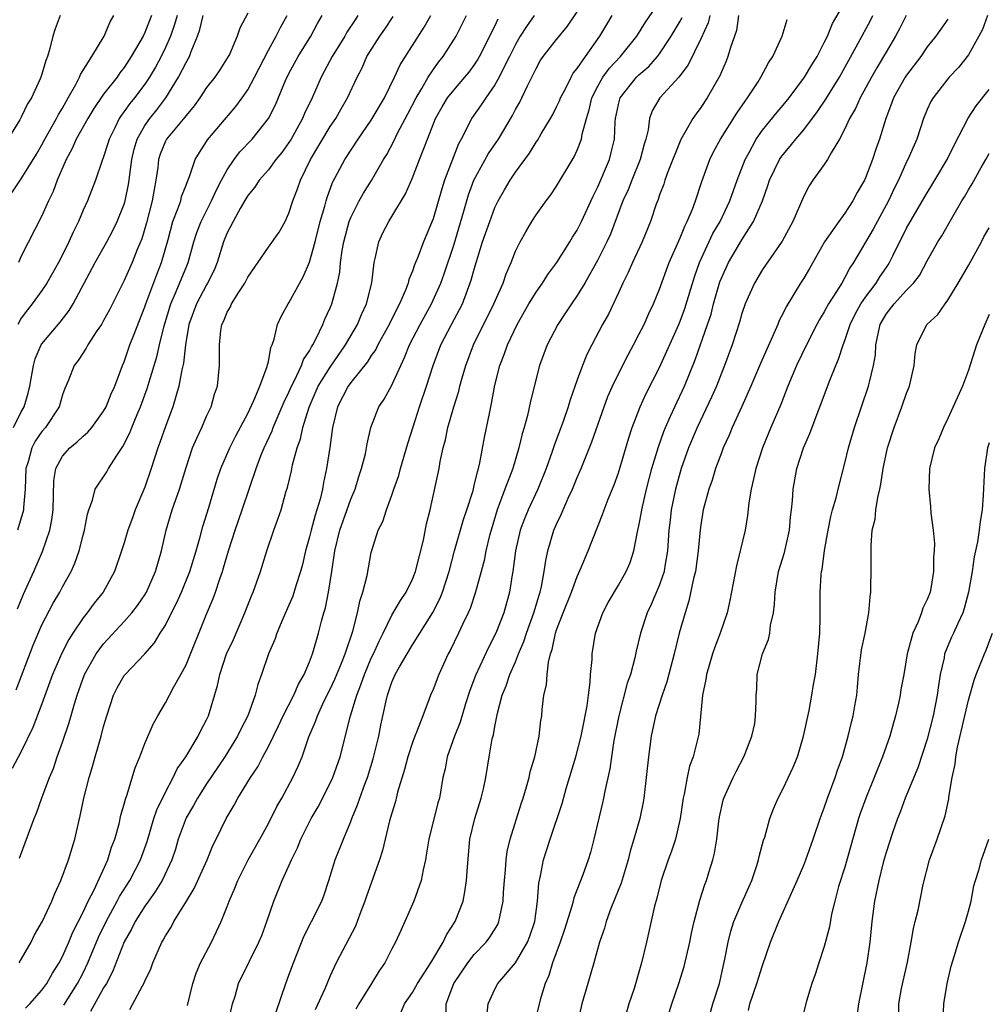
# Model space of a CAD drawing. Units: inches. Extents: x 2571000 to 2574000, y 1545000 to 1548000.
# Drawn here: x 2571295 to 2571389, y 1545099 to 1545195 of the extents above; entities that cross this region are included whole.
import ezdxf

# ---------------------------------------------------------------- set-up
doc = ezdxf.new("R2010")
doc.units = ezdxf.units.IN
doc.header["$MEASUREMENT"] = 0
doc.layers.add('LD25711545_2ft', color=254, linetype='Continuous')

msp = doc.modelspace()

# ---------------------------------------------------------------- linework, layer by layer
at = {"layer": 'LD25711545_2ft'}
for points, elevation in [([(2571315.059, 1545097), (2571315.527, 1545099), (2571315.763, 1545099.763), (2571316.105, 1545101), (2571317.167, 1545103.167), (2571318.087, 1545105), (2571318.351, 1545105.649), (2571318.843, 1545107), (2571319.527, 1545109), (2571320.345, 1545111), (2571321, 1545112.421), (2571321.244, 1545113), (2571321.83, 1545114.17), (2571322.152, 1545115), (2571323.173, 1545117), (2571323.841, 1545118.159), (2571325, 1545120.431), (2571325.26, 1545121), (2571325.978, 1545123), (2571326.987, 1545126.987), (2571327.579, 1545129), (2571327.992, 1545130.008), (2571328.323, 1545131), (2571329, 1545132.569), (2571329.21, 1545133), (2571329.749, 1545134.251), (2571330.139, 1545135), (2571331, 1545136.748), (2571331.824, 1545138.176), (2571332.387, 1545139), (2571333, 1545140.245), (2571333.301, 1545141), (2571334.056, 1545144.056), (2571334.368, 1545145.632), (2571334.725, 1545147), (2571335.577, 1545151), (2571335.695, 1545151.695), (2571335.98, 1545153), (2571336.2, 1545153.8), (2571336.437, 1545155), (2571337.011, 1545157), (2571337.494, 1545158.506), (2571337.604, 1545159), (2571337.821, 1545159.821), (2571338.165, 1545161), (2571338.932, 1545163), (2571340.911, 1545167), (2571341.792, 1545169), (2571342.092, 1545169.908), (2571342.58, 1545171), (2571343, 1545172.101), (2571343.452, 1545173), (2571343.999, 1545174.001), (2571344.595, 1545175), (2571345, 1545175.634), (2571345.969, 1545177), (2571346.427, 1545177.572), (2571347, 1545178.414), (2571348.714, 1545181.286), (2571349, 1545181.908), (2571349.41, 1545183), (2571349.479, 1545183.479), (2571349.886, 1545185), (2571350.151, 1545185.849), (2571350.407, 1545187), (2571351, 1545188.14), (2571351.489, 1545189), (2571352.125, 1545189.875), (2571353.19, 1545191), (2571354.779, 1545193), (2571355.642, 1545194.358), (2571357, 1545196.332)], 7674), ([(2571336.27, 1545097.73), (2571336.276, 1545099), (2571337, 1545100.98), (2571338.374, 1545103), (2571339, 1545103.803), (2571340.15, 1545105), (2571340.51, 1545105.49), (2571341.279, 1545106.721), (2571341.4, 1545107), (2571341.471, 1545107.471), (2571341.812, 1545109), (2571341.844, 1545109.844), (2571341.924, 1545111), (2571342.032, 1545112.032), (2571342.091, 1545113), (2571342.194, 1545113.806), (2571342.487, 1545115), (2571343.564, 1545118.436), (2571343.754, 1545119), (2571344.083, 1545120.083), (2571344.332, 1545121), (2571344.445, 1545121.555), (2571344.881, 1545123), (2571345.303, 1545125), (2571345.468, 1545126.532), (2571345.555, 1545127), (2571345.611, 1545127.611), (2571345.772, 1545129), (2571346.011, 1545129.989), (2571346.07, 1545131), (2571346.195, 1545132.195), (2571346.415, 1545133), (2571346.575, 1545133.425), (2571346.883, 1545135), (2571347, 1545135.344), (2571347.645, 1545137), (2571348.448, 1545139), (2571349, 1545140.531), (2571349.396, 1545141.397), (2571350.051, 1545143), (2571351.469, 1545146.531), (2571351.627, 1545147), (2571352.011, 1545148.011), (2571352.594, 1545149.406), (2571353, 1545150.587), (2571354.004, 1545153.996), (2571354.343, 1545155), (2571355.117, 1545157), (2571355.707, 1545158.293), (2571357, 1545160.818), (2571358.872, 1545165), (2571359, 1545165.306), (2571359.455, 1545166.545), (2571360.379, 1545169.621), (2571360.871, 1545171), (2571362.185, 1545173.815), (2571362.872, 1545175), (2571363.828, 1545177), (2571364.545, 1545179), (2571365.301, 1545181), (2571365.698, 1545181.698), (2571366.396, 1545183), (2571367, 1545183.851), (2571368.407, 1545185.593), (2571369, 1545186.28), (2571369.584, 1545187), (2571371.092, 1545189), (2571371.788, 1545190.212), (2571372.294, 1545191), (2571373, 1545192.361), (2571373.311, 1545193), (2571373.795, 1545194.205), (2571375, 1545196.271)], 7684), ([(2571305.538, 1545098.462), (2571306.764, 1545100.764), (2571306.906, 1545101), (2571307, 1545101.23), (2571307.576, 1545102.424), (2571307.775, 1545103), (2571308.665, 1545105), (2571308.794, 1545105.207), (2571309, 1545105.604), (2571309.545, 1545106.455), (2571309.822, 1545107), (2571311.035, 1545109), (2571311.794, 1545110.206), (2571313.043, 1545113), (2571313.611, 1545114.389), (2571313.926, 1545115), (2571314.909, 1545117), (2571315.684, 1545118.316), (2571316.041, 1545119), (2571317.271, 1545121), (2571317.965, 1545122.035), (2571318.46, 1545123), (2571319, 1545124.01), (2571319.99, 1545126.01), (2571320.448, 1545127), (2571321.478, 1545129), (2571321.932, 1545130.069), (2571322.478, 1545131), (2571323, 1545132.235), (2571323.297, 1545133), (2571323.663, 1545134.337), (2571323.885, 1545135), (2571324.168, 1545136.168), (2571324.398, 1545137), (2571324.542, 1545137.458), (2571324.843, 1545139), (2571325.166, 1545141), (2571325.465, 1545143), (2571325.952, 1545145), (2571327, 1545148.016), (2571327.416, 1545149), (2571327.78, 1545150.22), (2571328.06, 1545151), (2571328.433, 1545152.432), (2571328.547, 1545153), (2571328.602, 1545153.398), (2571328.959, 1545155), (2571329.731, 1545157), (2571330.256, 1545157.743), (2571331, 1545159.094), (2571331.852, 1545161), (2571332.23, 1545161.769), (2571332.717, 1545163), (2571333.751, 1545165), (2571334.848, 1545167), (2571335.739, 1545169), (2571336.078, 1545169.922), (2571337, 1545172.694), (2571337.988, 1545175.988), (2571338.436, 1545177.564), (2571338.949, 1545179), (2571340.398, 1545181.602), (2571341.339, 1545183), (2571342.705, 1545185.295), (2571343, 1545185.87), (2571343.412, 1545186.588), (2571343.62, 1545187), (2571344.163, 1545188.163), (2571344.73, 1545189.27), (2571345, 1545189.864), (2571345.414, 1545190.586), (2571345.693, 1545191), (2571347, 1545192.67), (2571348.052, 1545193.948), (2571349, 1545195.336)], 7670), ([(2571293.572, 1545177), (2571295, 1545179.139), (2571296.467, 1545181.533), (2571297, 1545182.432), (2571297.294, 1545183), (2571298.432, 1545185), (2571298.616, 1545185.384), (2571299, 1545186.008), (2571299.346, 1545186.654), (2571299.558, 1545187), (2571300.289, 1545188.289), (2571300.644, 1545189), (2571300.739, 1545189.261), (2571301.851, 1545191), (2571303.049, 1545193), (2571303.63, 1545194.371), (2571303.983, 1545195)], 7644), ([(2571298.761, 1545195), (2571298.295, 1545193.705), (2571298.077, 1545193), (2571297.776, 1545191.775), (2571297.529, 1545191), (2571297.371, 1545190.629), (2571297, 1545189.289), (2571296.905, 1545189), (2571296.833, 1545188.833), (2571295.986, 1545187), (2571295.596, 1545186.405), (2571295, 1545185.107), (2571294.858, 1545184.858), (2571293.695, 1545183)], 7642), ([(2571327.702, 1545195), (2571327.416, 1545194.584), (2571326.628, 1545193.372), (2571326.424, 1545193), (2571325.197, 1545191), (2571324.434, 1545189.566), (2571324.117, 1545189), (2571323.238, 1545187), (2571322.522, 1545185.479), (2571322.322, 1545185), (2571321.213, 1545183), (2571321, 1545182.649), (2571320.312, 1545181.689), (2571319.735, 1545181), (2571319, 1545180.008), (2571318.098, 1545179), (2571317.674, 1545178.326), (2571317, 1545177.514), (2571316.817, 1545177.183), (2571316.267, 1545176.267), (2571315.575, 1545175), (2571315, 1545173.887), (2571314.655, 1545173), (2571314.041, 1545171), (2571313.737, 1545170.263), (2571313.097, 1545169), (2571313, 1545168.846), (2571312.024, 1545167), (2571311.285, 1545165), (2571310.946, 1545163), (2571310.76, 1545161.24), (2571310.596, 1545160.596), (2571310.316, 1545159), (2571309.998, 1545157.998), (2571309.731, 1545157), (2571309, 1545155.093), (2571308.462, 1545153.538), (2571308.256, 1545153), (2571307.629, 1545151), (2571307, 1545149.185), (2571306.067, 1545147), (2571305.787, 1545146.213), (2571305.362, 1545145), (2571305, 1545143.775), (2571304.749, 1545143), (2571304.05, 1545141), (2571302.939, 1545139), (2571302.077, 1545137.923), (2571301.399, 1545137), (2571301, 1545136.5), (2571299.992, 1545135), (2571299.604, 1545134.396), (2571298.923, 1545133.077), (2571298.027, 1545131), (2571297, 1545128.161), (2571296.134, 1545125.866), (2571295, 1545123.52), (2571294.124, 1545121.876)], 7658), ([(2571294.25, 1545155), (2571295, 1545156.519), (2571295.263, 1545157), (2571295.669, 1545158.331), (2571295.822, 1545159), (2571296.182, 1545161), (2571296.354, 1545161.646), (2571296.925, 1545163), (2571297, 1545163.12), (2571298.778, 1545165.222), (2571299.641, 1545166.36), (2571300.026, 1545167), (2571302.184, 1545171), (2571303.308, 1545173), (2571303.898, 1545174.103), (2571304.328, 1545175), (2571305, 1545176.677), (2571305.097, 1545177), (2571305.419, 1545178.581), (2571305.487, 1545179), (2571305.54, 1545179.54), (2571305.742, 1545181), (2571305.973, 1545182.027), (2571306.249, 1545183), (2571307, 1545184.314), (2571307.481, 1545185), (2571308.17, 1545185.83), (2571309.044, 1545187), (2571310.273, 1545189), (2571311, 1545190.446), (2571311.213, 1545190.787), (2571311.324, 1545191), (2571311.498, 1545191.498), (2571312.128, 1545193), (2571312.358, 1545193.641), (2571312.673, 1545195)], 7650), ([(2571294.487, 1545129.513), (2571296.149, 1545133.851), (2571297, 1545135.829), (2571298.086, 1545137.914), (2571298.729, 1545139), (2571299, 1545139.515), (2571299.849, 1545141), (2571300.206, 1545141.794), (2571300.615, 1545143), (2571301, 1545144.534), (2571301.133, 1545145), (2571301.436, 1545146.564), (2571301.575, 1545147), (2571301.922, 1545147.922), (2571302.19, 1545149), (2571303.309, 1545150.692), (2571303.483, 1545151), (2571304.278, 1545152.278), (2571304.868, 1545153.132), (2571305.533, 1545154.467), (2571305.732, 1545155), (2571306.246, 1545156.245), (2571306.578, 1545157), (2571307.229, 1545158.771), (2571307.405, 1545159.406), (2571308.152, 1545161.847), (2571308.41, 1545163), (2571308.869, 1545164.869), (2571309.53, 1545167), (2571309.955, 1545167.955), (2571311, 1545170.538), (2571311.202, 1545171), (2571311.767, 1545173), (2571312.064, 1545173.936), (2571312.457, 1545175), (2571313.468, 1545177), (2571313.947, 1545178.053), (2571314.441, 1545179), (2571315, 1545180.019), (2571315.675, 1545181), (2571316.239, 1545181.761), (2571317.437, 1545183), (2571319.003, 1545185), (2571319.68, 1545186.32), (2571320.672, 1545188.673), (2571321, 1545189.361), (2571321.882, 1545191), (2571323.138, 1545193), (2571323.783, 1545194.217), (2571324.236, 1545195)], 7656), ([(2571294.622, 1545137.378), (2571295.214, 1545138.786), (2571296.221, 1545141), (2571297.062, 1545142.938), (2571297.758, 1545145), (2571297.976, 1545146.024), (2571298.107, 1545147), (2571298.175, 1545149.825), (2571298.361, 1545151), (2571299, 1545152.201), (2571299.703, 1545153), (2571300.423, 1545153.577), (2571301, 1545154.143), (2571301.46, 1545154.54), (2571301.839, 1545155), (2571303, 1545156.581), (2571303.232, 1545157), (2571303.738, 1545158.262), (2571304.081, 1545159), (2571304.845, 1545161), (2571305, 1545161.36), (2571305.554, 1545163), (2571305.883, 1545163.883), (2571307, 1545166.7), (2571307.096, 1545167), (2571308.158, 1545169.842), (2571308.62, 1545171), (2571309.254, 1545173.254), (2571309.724, 1545175), (2571310.216, 1545176.217), (2571310.482, 1545177), (2571310.577, 1545177.423), (2571311, 1545178.505), (2571311.129, 1545178.871), (2571311.351, 1545179.351), (2571311.897, 1545181), (2571312.304, 1545181.696), (2571313, 1545182.759), (2571313.086, 1545182.914), (2571315.838, 1545186.162), (2571316.452, 1545187), (2571317, 1545187.786), (2571317.662, 1545189), (2571319, 1545191.624), (2571319.758, 1545193), (2571320.162, 1545193.838), (2571320.832, 1545195)], 7654), ([(2571317, 1545195.228), (2571316.239, 1545193.761), (2571315.983, 1545193), (2571315.212, 1545191.212), (2571315.108, 1545191), (2571314.289, 1545189.711), (2571313.811, 1545189), (2571313, 1545187.992), (2571312.332, 1545187), (2571311.777, 1545186.223), (2571311, 1545185.281), (2571310.888, 1545185.112), (2571309.115, 1545183), (2571309, 1545182.782), (2571308.483, 1545181.516), (2571308.327, 1545181), (2571308.247, 1545180.247), (2571308.08, 1545179), (2571307.898, 1545178.102), (2571307.72, 1545177), (2571307.15, 1545174.85), (2571306.693, 1545173.307), (2571306.256, 1545172.256), (2571305.774, 1545171), (2571305, 1545169.259), (2571303.572, 1545166.428), (2571303, 1545165.383), (2571302.776, 1545165), (2571302.281, 1545164.281), (2571301.455, 1545163), (2571301.304, 1545162.696), (2571301, 1545162.252), (2571300.517, 1545161.483), (2571300.13, 1545161), (2571299.569, 1545159.569), (2571299.226, 1545158.774), (2571299, 1545158.151), (2571298.671, 1545157), (2571297.337, 1545155), (2571297, 1545154.61), (2571296.348, 1545153.652), (2571296.011, 1545153), (2571295.653, 1545151.653), (2571295.449, 1545151), (2571295.379, 1545149), (2571295.216, 1545147.217), (2571295.212, 1545147), (2571295.177, 1545146.823), (2571295, 1545146.213), (2571294.636, 1545145)], 7652), ([(2571310.131, 1545195), (2571309.886, 1545194.114), (2571309.479, 1545193), (2571309, 1545191.895), (2571308.573, 1545191), (2571308.023, 1545189.977), (2571307.451, 1545189), (2571307, 1545188.324), (2571306.006, 1545187), (2571305.55, 1545186.45), (2571305, 1545185.666), (2571304.704, 1545185.296), (2571304.516, 1545185), (2571304.071, 1545184.071), (2571303.531, 1545183), (2571303.42, 1545182.58), (2571303, 1545181.279), (2571302.816, 1545180.816), (2571302.192, 1545179), (2571301.426, 1545177), (2571301, 1545176.081), (2571300.55, 1545175), (2571300.034, 1545173.966), (2571299.625, 1545173), (2571299, 1545171.748), (2571298.615, 1545171), (2571298.04, 1545169.96), (2571297.484, 1545169), (2571297, 1545168.28), (2571296.067, 1545167), (2571295.59, 1545166.41), (2571295, 1545165.605), (2571294.666, 1545165)], 7648), ([(2571307.643, 1545195), (2571307, 1545193.35), (2571306.828, 1545193), (2571305.679, 1545191), (2571305, 1545189.952), (2571304.581, 1545189.419), (2571304.304, 1545189), (2571303, 1545187.344), (2571302.039, 1545185.961), (2571301.455, 1545185), (2571300.341, 1545183), (2571299.933, 1545182.067), (2571299.343, 1545181), (2571298.496, 1545179), (2571298.099, 1545177.901), (2571297.641, 1545177), (2571297, 1545175.532), (2571295, 1545171.638), (2571294.714, 1545171)], 7646), ([(2571294.799, 1545103), (2571295.955, 1545105), (2571296.292, 1545105.708), (2571297.044, 1545107.044), (2571297.964, 1545109), (2571298.258, 1545109.742), (2571298.852, 1545111), (2571299.593, 1545113), (2571300.201, 1545115), (2571300.723, 1545117.277), (2571301.078, 1545119), (2571301.592, 1545121), (2571301.927, 1545122.073), (2571302.174, 1545123), (2571302.755, 1545125), (2571303, 1545125.957), (2571303.304, 1545127), (2571303.966, 1545129), (2571304.31, 1545129.69), (2571305, 1545130.891), (2571305.081, 1545131), (2571306.996, 1545133.004), (2571307.938, 1545134.062), (2571308.499, 1545135), (2571309, 1545135.794), (2571309.602, 1545137), (2571310.083, 1545137.917), (2571310.562, 1545139), (2571311.382, 1545141), (2571311.983, 1545143), (2571312.378, 1545144.378), (2571312.63, 1545145.37), (2571313.211, 1545147.211), (2571314.039, 1545149.961), (2571314.394, 1545151), (2571315.243, 1545153), (2571315.832, 1545154.168), (2571317, 1545156.355), (2571317.598, 1545157.598), (2571318.173, 1545159), (2571318.894, 1545160.894), (2571318.922, 1545161.078), (2571319, 1545161.361), (2571319.245, 1545162.755), (2571319.368, 1545163), (2571319.573, 1545163.573), (2571319.882, 1545165), (2571320.227, 1545165.773), (2571320.923, 1545167), (2571321, 1545167.108), (2571322.375, 1545169.625), (2571323, 1545171.045), (2571323.542, 1545173), (2571324.044, 1545175), (2571324.475, 1545176.475), (2571324.604, 1545177), (2571324.695, 1545177.305), (2571325.23, 1545178.77), (2571326.426, 1545181), (2571327.726, 1545183), (2571329, 1545184.821), (2571330.295, 1545187), (2571331.259, 1545189), (2571331.787, 1545190.213), (2571334.133, 1545193.867), (2571334.767, 1545195)], 7662), ([(2571294.826, 1545113.174), (2571296.248, 1545117), (2571296.484, 1545117.517), (2571297.006, 1545119.007), (2571297.74, 1545121), (2571298.118, 1545121.882), (2571298.492, 1545123), (2571299, 1545124.415), (2571299.656, 1545126.344), (2571300.162, 1545128.162), (2571300.425, 1545129), (2571301.145, 1545131), (2571302.277, 1545133), (2571303, 1545133.986), (2571305, 1545136.159), (2571305.741, 1545137), (2571306.291, 1545137.709), (2571307, 1545138.744), (2571307.153, 1545139), (2571308.046, 1545141), (2571308.631, 1545143), (2571309.082, 1545145), (2571309.667, 1545147), (2571309.995, 1545147.995), (2571310.355, 1545149), (2571311, 1545151.108), (2571311.646, 1545153), (2571312.036, 1545153.964), (2571312.54, 1545155), (2571313, 1545156.076), (2571313.436, 1545157), (2571313.778, 1545158.222), (2571314.044, 1545159), (2571314.244, 1545161), (2571314.265, 1545161.735), (2571314.237, 1545163), (2571314.395, 1545164.395), (2571314.489, 1545165), (2571314.66, 1545165.34), (2571315, 1545166.175), (2571315.308, 1545166.692), (2571315.432, 1545167), (2571316.128, 1545168.128), (2571316.709, 1545169), (2571317, 1545169.578), (2571319, 1545172.498), (2571320.041, 1545173.959), (2571320.622, 1545175), (2571321, 1545175.786), (2571321.385, 1545177), (2571321.836, 1545178.163), (2571322.112, 1545179), (2571323.093, 1545181), (2571325, 1545184.21), (2571325.54, 1545185), (2571326.062, 1545185.938), (2571326.696, 1545187), (2571327.625, 1545189), (2571328.099, 1545189.901), (2571328.574, 1545191), (2571329.822, 1545193), (2571330.317, 1545193.683), (2571331.117, 1545194.883)], 7660), ([(2571295.396, 1545098.603), (2571295.828, 1545099), (2571297, 1545100.355), (2571297.474, 1545101), (2571298.021, 1545101.979), (2571298.672, 1545103), (2571299, 1545103.61), (2571299.615, 1545105), (2571300.016, 1545105.984), (2571301, 1545107.908), (2571301.506, 1545109), (2571302.074, 1545110.074), (2571303.412, 1545113), (2571303.771, 1545114.229), (2571304.079, 1545115), (2571304.497, 1545116.497), (2571304.676, 1545117.324), (2571305, 1545118.415), (2571305.112, 1545118.888), (2571305.261, 1545119.261), (2571306.062, 1545121.938), (2571306.509, 1545123), (2571307, 1545124.282), (2571307.81, 1545126.19), (2571308.258, 1545127), (2571309, 1545128.262), (2571309.807, 1545129.807), (2571310.5, 1545131), (2571311, 1545131.934), (2571313, 1545136.858), (2571313.636, 1545138.364), (2571313.863, 1545139), (2571314.274, 1545140.274), (2571314.542, 1545141), (2571314.654, 1545141.346), (2571315.121, 1545143), (2571315.775, 1545145), (2571316.469, 1545147), (2571317.192, 1545149.192), (2571317.811, 1545151), (2571318.316, 1545152.316), (2571318.596, 1545153), (2571319.354, 1545154.646), (2571319.472, 1545155), (2571320.535, 1545157.465), (2571321, 1545158.41), (2571321.255, 1545159), (2571321.551, 1545159.551), (2571322.233, 1545161), (2571322.424, 1545161.575), (2571323, 1545162.445), (2571323.186, 1545162.814), (2571323.323, 1545163), (2571323.69, 1545163.69), (2571324.3, 1545165), (2571324.499, 1545165.501), (2571325, 1545166.62), (2571325.153, 1545167), (2571325.704, 1545169), (2571325.932, 1545170.068), (2571326.014, 1545171), (2571326.169, 1545172.168), (2571326.325, 1545173), (2571326.853, 1545175), (2571327, 1545175.382), (2571327.818, 1545177), (2571328.242, 1545177.758), (2571329.019, 1545178.981), (2571330.188, 1545181), (2571330.497, 1545181.503), (2571331.201, 1545182.799), (2571331.559, 1545183.559), (2571332.553, 1545185.447), (2571333.344, 1545187), (2571333.904, 1545187.904), (2571334.531, 1545189), (2571335, 1545189.712), (2571335.541, 1545190.459), (2571335.966, 1545191), (2571337.229, 1545193), (2571337.831, 1545194.169), (2571338.237, 1545195)], 7664), ([(2571299.12, 1545098.88), (2571300.474, 1545101), (2571301, 1545102.033), (2571301.467, 1545103), (2571302.513, 1545105.487), (2571303.23, 1545107), (2571304.325, 1545109), (2571304.551, 1545109.449), (2571305.555, 1545111), (2571306.59, 1545113), (2571307.223, 1545114.777), (2571307.889, 1545117), (2571308.16, 1545117.84), (2571309, 1545119.581), (2571309.76, 1545121), (2571310.156, 1545121.844), (2571310.973, 1545123), (2571312.184, 1545125), (2571312.442, 1545125.558), (2571313, 1545126.608), (2571313.183, 1545127), (2571314.06, 1545129.94), (2571314.272, 1545131), (2571314.929, 1545133), (2571315.598, 1545134.402), (2571316.726, 1545137), (2571317.357, 1545138.642), (2571317.514, 1545139), (2571318.232, 1545141), (2571318.86, 1545143), (2571319.54, 1545145), (2571319.928, 1545146.072), (2571320.233, 1545147), (2571320.701, 1545148.701), (2571320.846, 1545149.154), (2571321.231, 1545150.77), (2571321.346, 1545151.346), (2571321.8, 1545153), (2571322.121, 1545153.879), (2571322.358, 1545155), (2571322.963, 1545156.963), (2571323.853, 1545159), (2571325, 1545160.857), (2571326.5, 1545163), (2571327.649, 1545165), (2571328.038, 1545165.962), (2571328.536, 1545167), (2571329.048, 1545169.048), (2571329.276, 1545171), (2571329.385, 1545171.385), (2571329.721, 1545173), (2571330.126, 1545173.874), (2571330.705, 1545175), (2571331, 1545175.461), (2571332.327, 1545177.673), (2571333, 1545179.244), (2571333.692, 1545181), (2571334.089, 1545182.089), (2571334.46, 1545183), (2571335.23, 1545185), (2571335.876, 1545186.125), (2571336.415, 1545187), (2571337, 1545187.751), (2571338.092, 1545189), (2571338.494, 1545189.506), (2571339, 1545190.185), (2571339.327, 1545190.673), (2571339.515, 1545191), (2571340.524, 1545193), (2571340.671, 1545193.329), (2571341, 1545193.966), (2571341.321, 1545194.679)], 7666), ([(2571344.818, 1545195), (2571344.06, 1545193.94), (2571343.471, 1545193), (2571343, 1545192.194), (2571342.415, 1545191), (2571341.805, 1545189.805), (2571341.428, 1545189), (2571341, 1545188.257), (2571340.11, 1545187), (2571339.684, 1545186.316), (2571338.74, 1545185), (2571338.502, 1545184.502), (2571337.718, 1545183), (2571337.457, 1545182.543), (2571336.106, 1545179), (2571335.838, 1545178.161), (2571335, 1545175.241), (2571334.074, 1545173), (2571333.515, 1545171.515), (2571333.209, 1545170.791), (2571333, 1545170.156), (2571332.655, 1545169.345), (2571332.58, 1545169), (2571332.335, 1545168.335), (2571331.753, 1545167), (2571331.481, 1545166.519), (2571330.734, 1545165), (2571329.628, 1545163), (2571329.426, 1545162.574), (2571329, 1545161.967), (2571328.635, 1545161.365), (2571327, 1545159.365), (2571326.737, 1545159), (2571325.714, 1545157), (2571325.219, 1545155), (2571324.957, 1545153.043), (2571324.653, 1545151), (2571324.363, 1545149.637), (2571324.251, 1545149), (2571324.015, 1545148.015), (2571323.718, 1545147), (2571323.535, 1545146.465), (2571323.151, 1545145), (2571323, 1545144.358), (2571322.615, 1545143), (2571322.313, 1545141.687), (2571322.132, 1545141), (2571321.714, 1545139.714), (2571321.383, 1545138.617), (2571321, 1545137.715), (2571320.42, 1545136.42), (2571319.826, 1545135), (2571319.616, 1545134.385), (2571319.019, 1545133), (2571318.343, 1545131), (2571317.969, 1545130.031), (2571317.723, 1545129), (2571316.991, 1545127), (2571316.313, 1545125.687), (2571315.999, 1545125), (2571314.783, 1545123), (2571313, 1545120.376), (2571312.108, 1545119), (2571311.716, 1545118.284), (2571311, 1545117.078), (2571310.245, 1545115), (2571309.963, 1545114.037), (2571309.621, 1545113), (2571308.671, 1545111), (2571308.05, 1545109.95), (2571307.35, 1545109), (2571307, 1545108.49), (2571306.066, 1545107), (2571305.718, 1545106.282), (2571305, 1545105.02), (2571303.875, 1545102.125), (2571303.275, 1545101), (2571303, 1545100.553), (2571301.716, 1545098.284)], 7668), ([(2571311.152, 1545098.848), (2571311.669, 1545101), (2571311.996, 1545102.004), (2571312.408, 1545103), (2571313.464, 1545105), (2571313.973, 1545106.027), (2571314.42, 1545107), (2571315, 1545108.472), (2571315.191, 1545109), (2571315.741, 1545110.259), (2571316.018, 1545111), (2571317.034, 1545113), (2571318.167, 1545115), (2571319, 1545116.537), (2571319.831, 1545118.169), (2571320.309, 1545119), (2571321.39, 1545121), (2571321.903, 1545122.097), (2571322.273, 1545123), (2571322.944, 1545124.944), (2571323.577, 1545126.423), (2571323.76, 1545127), (2571324.43, 1545128.43), (2571325, 1545129.562), (2571325.453, 1545130.548), (2571326.106, 1545132.107), (2571326.46, 1545133), (2571327.196, 1545135.196), (2571327.648, 1545137), (2571327.871, 1545138.129), (2571328.189, 1545139), (2571328.606, 1545140.606), (2571329, 1545142.846), (2571329.05, 1545143.051), (2571329.668, 1545145), (2571330.13, 1545145.869), (2571330.481, 1545147), (2571331, 1545148.399), (2571331.196, 1545149), (2571331.667, 1545150.333), (2571331.831, 1545151), (2571332.555, 1545153.445), (2571333.055, 1545155.055), (2571333.678, 1545157), (2571334.361, 1545159), (2571334.993, 1545160.993), (2571335.766, 1545163), (2571336.804, 1545165), (2571337.569, 1545166.43), (2571337.845, 1545167), (2571338.714, 1545169.286), (2571339, 1545170.372), (2571339.807, 1545173), (2571340.497, 1545175), (2571341, 1545176.343), (2571341.32, 1545177), (2571341.925, 1545178.075), (2571342.479, 1545179), (2571343, 1545179.776), (2571344.367, 1545181.633), (2571345, 1545182.686), (2571345.133, 1545182.866), (2571345.502, 1545183.502), (2571346.417, 1545185), (2571346.628, 1545185.372), (2571347, 1545186.113), (2571347.279, 1545186.721), (2571347.38, 1545187), (2571347.818, 1545187.818), (2571348.402, 1545189), (2571348.62, 1545189.38), (2571349, 1545189.839), (2571349.791, 1545191), (2571351.212, 1545193), (2571351.865, 1545194.135), (2571352.393, 1545195)], 7672), ([(2571319.768, 1545098.232), (2571320.694, 1545101), (2571321, 1545101.788), (2571321.437, 1545103), (2571322.432, 1545105.568), (2571323.179, 1545107), (2571324.177, 1545109), (2571324.408, 1545109.592), (2571324.879, 1545111), (2571325.488, 1545113), (2571326.283, 1545115), (2571327, 1545116.709), (2571327.106, 1545117), (2571327.659, 1545118.341), (2571327.869, 1545119), (2571328.359, 1545120.359), (2571328.613, 1545121), (2571329.182, 1545122.818), (2571329.313, 1545123.313), (2571329.721, 1545125), (2571329.93, 1545126.07), (2571330.427, 1545128.427), (2571330.564, 1545129), (2571331, 1545130.246), (2571331.328, 1545131), (2571331.735, 1545131.735), (2571332.476, 1545133), (2571333, 1545133.867), (2571334.975, 1545137.025), (2571335.649, 1545138.35), (2571335.904, 1545139), (2571336.546, 1545141), (2571337.073, 1545143), (2571337.949, 1545146.051), (2571338.271, 1545147), (2571338.877, 1545148.877), (2571339, 1545149.343), (2571339.306, 1545150.694), (2571339.418, 1545151), (2571339.556, 1545151.556), (2571340.002, 1545153.998), (2571340.496, 1545156.496), (2571340.686, 1545157.314), (2571341, 1545159.08), (2571341.474, 1545161), (2571341.912, 1545162.088), (2571342.212, 1545163), (2571343.156, 1545165), (2571344.316, 1545167), (2571345, 1545168.124), (2571345.618, 1545169), (2571346.153, 1545169.847), (2571347.027, 1545171), (2571348.292, 1545173), (2571348.547, 1545173.453), (2571349, 1545174.155), (2571349.419, 1545175), (2571350.538, 1545177.462), (2571351, 1545178.367), (2571352.122, 1545181), (2571352.311, 1545181.689), (2571352.613, 1545183), (2571352.684, 1545184.684), (2571352.721, 1545185), (2571353, 1545186.348), (2571353.165, 1545187), (2571354.762, 1545189), (2571355, 1545189.237), (2571355.95, 1545190.05), (2571356.792, 1545191), (2571357, 1545191.273), (2571358.14, 1545193), (2571359, 1545194.44), (2571359.2, 1545194.8)], 7676), ([(2571361.888, 1545195), (2571361.715, 1545194.285), (2571361, 1545192.738), (2571359.792, 1545190.208), (2571358.874, 1545189), (2571357.027, 1545187), (2571356.275, 1545185.725), (2571356.007, 1545185), (2571355.878, 1545183.878), (2571355.658, 1545183), (2571355.499, 1545182.501), (2571355.123, 1545181), (2571354.299, 1545179), (2571353.934, 1545178.067), (2571353.444, 1545177), (2571352.224, 1545173.776), (2571351.868, 1545173), (2571351, 1545171.264), (2571349.727, 1545169), (2571349, 1545167.806), (2571348.442, 1545167), (2571347.877, 1545166.123), (2571347.106, 1545165), (2571346.078, 1545163), (2571345.351, 1545161), (2571344.464, 1545157.536), (2571344.164, 1545156.163), (2571343.835, 1545155), (2571343.639, 1545154.362), (2571343.331, 1545153), (2571342.734, 1545151), (2571342.592, 1545150.592), (2571341.971, 1545149), (2571341.223, 1545147), (2571340.626, 1545145), (2571340.488, 1545144.488), (2571340.129, 1545143), (2571339.947, 1545142.053), (2571339.665, 1545141), (2571339.095, 1545138.905), (2571338.589, 1545137.411), (2571338.41, 1545137), (2571337.866, 1545135.866), (2571337.477, 1545135), (2571336.664, 1545133.336), (2571336.472, 1545133), (2571335.548, 1545131), (2571335, 1545129.552), (2571334.755, 1545129), (2571334.626, 1545128.626), (2571333.989, 1545127), (2571333.401, 1545125.401), (2571333.232, 1545125), (2571333, 1545124.382), (2571332.543, 1545123), (2571332.222, 1545121.778), (2571331.559, 1545119.559), (2571331.347, 1545118.653), (2571331, 1545117.547), (2571330.78, 1545116.78), (2571330.332, 1545115), (2571330.088, 1545113.912), (2571329.785, 1545113), (2571328.524, 1545109.476), (2571328.377, 1545109), (2571327.985, 1545107.985), (2571327.627, 1545107), (2571327.448, 1545106.552), (2571325.598, 1545103), (2571325, 1545101.727), (2571324.479, 1545100.479), (2571323.554, 1545098.446)], 7678), ([(2571364.682, 1545195), (2571364.467, 1545193.532), (2571363.897, 1545191.897), (2571363.642, 1545191), (2571363.453, 1545190.547), (2571363, 1545189.519), (2571362.855, 1545189.144), (2571361.634, 1545187), (2571361, 1545186.05), (2571360.55, 1545185.449), (2571360.238, 1545185), (2571359.058, 1545182.942), (2571357.814, 1545179.814), (2571357.521, 1545179), (2571357.399, 1545178.601), (2571357, 1545177.574), (2571356.857, 1545177.143), (2571356.67, 1545176.67), (2571356.104, 1545175), (2571355.304, 1545173), (2571354.372, 1545171), (2571353.956, 1545170.044), (2571353.424, 1545169), (2571353, 1545168.056), (2571352.024, 1545165.976), (2571351.472, 1545165), (2571350.411, 1545163), (2571349.934, 1545162.066), (2571349.504, 1545161), (2571349, 1545159.61), (2571348.318, 1545157.682), (2571348.13, 1545157), (2571347.668, 1545155.668), (2571346.762, 1545153.238), (2571346.543, 1545152.543), (2571346, 1545151), (2571345.17, 1545149), (2571344.226, 1545147), (2571343.871, 1545146.13), (2571343.474, 1545145), (2571343.02, 1545143), (2571342.753, 1545141), (2571342.69, 1545140.69), (2571342.428, 1545139), (2571341.862, 1545137), (2571341.085, 1545135), (2571340.382, 1545133.618), (2571339.115, 1545130.885), (2571338.56, 1545129.44), (2571338.152, 1545128.152), (2571337.631, 1545126.369), (2571337.095, 1545125), (2571336.382, 1545123), (2571336.174, 1545121.826), (2571335.962, 1545121), (2571335.609, 1545119), (2571335.469, 1545118.531), (2571334.573, 1545115), (2571334.366, 1545113.634), (2571334.251, 1545113), (2571334.028, 1545112.028), (2571333.854, 1545111), (2571333.125, 1545109), (2571332.245, 1545107), (2571331.853, 1545106.147), (2571331.36, 1545105), (2571331, 1545104.341), (2571330.313, 1545103), (2571329.766, 1545102.234), (2571329.025, 1545101), (2571327.794, 1545099), (2571327.503, 1545098.497)], 7680), ([(2571331.865, 1545098.134), (2571332.207, 1545099), (2571333, 1545100.117), (2571333.48, 1545101), (2571334.781, 1545103), (2571335.993, 1545105), (2571336.299, 1545105.701), (2571337.135, 1545107), (2571337.909, 1545109), (2571338.096, 1545109.904), (2571338.254, 1545111), (2571338.329, 1545112.329), (2571338.584, 1545115), (2571339.05, 1545117), (2571339.678, 1545119), (2571339.883, 1545119.883), (2571340.113, 1545121), (2571340.434, 1545123), (2571340.749, 1545124.749), (2571340.859, 1545125.141), (2571341, 1545125.96), (2571341.257, 1545127.257), (2571341.719, 1545129), (2571342.102, 1545129.898), (2571342.456, 1545131), (2571343, 1545132.24), (2571343.302, 1545133), (2571343.812, 1545134.189), (2571344.069, 1545135), (2571344.798, 1545137), (2571345.294, 1545138.706), (2571345.398, 1545139), (2571345.528, 1545139.528), (2571345.791, 1545141), (2571345.94, 1545142.059), (2571346.152, 1545143), (2571346.74, 1545145), (2571347, 1545145.612), (2571347.449, 1545146.551), (2571347.621, 1545147), (2571348.107, 1545148.107), (2571348.528, 1545149), (2571349, 1545150.145), (2571349.385, 1545151), (2571350.419, 1545153.58), (2571351.609, 1545157), (2571351.99, 1545158.011), (2571352.422, 1545159), (2571353, 1545160.182), (2571353.951, 1545162.049), (2571354.473, 1545163), (2571355, 1545164.012), (2571355.49, 1545165), (2571355.948, 1545166.053), (2571356.412, 1545167), (2571357, 1545168.435), (2571357.934, 1545171), (2571359, 1545173.398), (2571359.452, 1545174.548), (2571359.695, 1545175), (2571360.198, 1545176.198), (2571360.489, 1545177), (2571361.116, 1545178.884), (2571361.887, 1545181), (2571362.25, 1545181.75), (2571362.928, 1545183), (2571364.499, 1545185.501), (2571365.31, 1545186.69), (2571365.553, 1545187), (2571366.569, 1545188.569), (2571366.837, 1545189), (2571367.587, 1545190.412), (2571367.997, 1545191), (2571368.902, 1545193), (2571369.398, 1545194.602)], 7682), ([(2571340.221, 1545097.779), (2571340.358, 1545099), (2571341, 1545100.439), (2571341.283, 1545101), (2571343, 1545102.987), (2571344.174, 1545105), (2571344.406, 1545105.594), (2571344.867, 1545107), (2571345.149, 1545109), (2571345.271, 1545110.729), (2571345.432, 1545111.432), (2571345.724, 1545113), (2571346.362, 1545115), (2571347.527, 1545118.473), (2571347.942, 1545119.942), (2571348.869, 1545123), (2571349.381, 1545125), (2571349.484, 1545125.484), (2571349.962, 1545127.962), (2571350.089, 1545129), (2571350.27, 1545130.269), (2571350.302, 1545131), (2571350.44, 1545132.44), (2571350.452, 1545133), (2571350.767, 1545135), (2571351.48, 1545137), (2571352.013, 1545137.987), (2571353, 1545139.669), (2571353.757, 1545141), (2571354.13, 1545141.87), (2571354.49, 1545143), (2571354.865, 1545144.866), (2571355, 1545145.421), (2571355.252, 1545146.748), (2571355.285, 1545147), (2571355.743, 1545149), (2571356.255, 1545151), (2571356.884, 1545153.116), (2571357.41, 1545154.59), (2571357.579, 1545155), (2571358.074, 1545156.074), (2571358.476, 1545157), (2571359.421, 1545159), (2571360.453, 1545161.548), (2571361.667, 1545165), (2571361.998, 1545166.002), (2571362.253, 1545167), (2571362.865, 1545169.135), (2571363, 1545169.478), (2571363.7, 1545171), (2571365, 1545173.219), (2571366.127, 1545175), (2571366.983, 1545177), (2571367.523, 1545178.477), (2571367.694, 1545179), (2571368.649, 1545181), (2571368.785, 1545181.215), (2571369, 1545181.504), (2571369.694, 1545182.306), (2571370.237, 1545183), (2571371, 1545183.893), (2571372.339, 1545185.661), (2571373.14, 1545186.86), (2571373.561, 1545187.562), (2571374.464, 1545189), (2571375, 1545189.944), (2571376.295, 1545192.295), (2571377.474, 1545194.526), (2571377.709, 1545195)], 7686), ([(2571380.949, 1545195), (2571380.294, 1545193.706), (2571379.912, 1545193), (2571379, 1545191.435), (2571378.762, 1545191), (2571378.096, 1545189.904), (2571377.579, 1545189), (2571376.476, 1545187), (2571376.03, 1545185.969), (2571375.46, 1545185), (2571375, 1545183.978), (2571374.481, 1545183), (2571373.658, 1545181.658), (2571373.309, 1545181), (2571373, 1545180.514), (2571371.901, 1545179), (2571371.541, 1545178.459), (2571371, 1545177.453), (2571369.946, 1545175), (2571368.906, 1545173.094), (2571367, 1545170.336), (2571366.205, 1545169), (2571365.32, 1545167), (2571365, 1545166.072), (2571364.77, 1545165.23), (2571364.049, 1545163), (2571363.303, 1545161), (2571363, 1545160.261), (2571362.514, 1545159), (2571362.058, 1545157.942), (2571360.652, 1545155), (2571359.819, 1545153), (2571359.102, 1545151), (2571358.543, 1545149), (2571358.124, 1545147), (2571358.019, 1545145.981), (2571357.893, 1545145), (2571357.769, 1545143), (2571357.518, 1545141.518), (2571357.444, 1545141), (2571357, 1545139.694), (2571356.188, 1545137.811), (2571355.782, 1545137), (2571355.142, 1545135), (2571354.737, 1545133.264), (2571354.602, 1545132.602), (2571354.163, 1545131), (2571353.858, 1545130.142), (2571353.042, 1545127), (2571352.573, 1545124.573), (2571352.325, 1545123), (2571352.161, 1545121.839), (2571351.67, 1545119.67), (2571351.554, 1545119), (2571351.457, 1545118.544), (2571350.623, 1545115), (2571350.279, 1545113.721), (2571350.064, 1545113), (2571349.549, 1545111.549), (2571348.682, 1545109.318), (2571348.618, 1545109), (2571348.486, 1545108.486), (2571347.775, 1545106.225), (2571347.353, 1545105), (2571346.612, 1545103), (2571346.244, 1545101.756), (2571345.898, 1545101), (2571345.411, 1545099.411), (2571345, 1545097.824)], 7688), ([(2571385, 1545194.631), (2571383.832, 1545193), (2571383, 1545191.938), (2571382.362, 1545191), (2571381, 1545189.214), (2571380.859, 1545189), (2571379.722, 1545187), (2571379.534, 1545186.466), (2571378.964, 1545185), (2571378.363, 1545183), (2571378, 1545182), (2571377.685, 1545181), (2571377, 1545179.218), (2571376.9, 1545179), (2571376.2, 1545177.8), (2571375.787, 1545177), (2571375, 1545175.814), (2571374.397, 1545175), (2571373.035, 1545173), (2571371.573, 1545170.427), (2571371, 1545169.475), (2571370.691, 1545169), (2571369.286, 1545166.715), (2571369, 1545166.102), (2571368.622, 1545165.378), (2571368.479, 1545165), (2571368.102, 1545164.102), (2571367.409, 1545162.591), (2571366.799, 1545161.201), (2571365.873, 1545159), (2571364.982, 1545157.017), (2571364.05, 1545155), (2571363.75, 1545154.25), (2571363.18, 1545153), (2571363, 1545152.521), (2571362.447, 1545151), (2571362.116, 1545149.884), (2571361.788, 1545149), (2571361.243, 1545147), (2571361, 1545145.526), (2571360.939, 1545145.061), (2571360.761, 1545143), (2571360.491, 1545141), (2571360.305, 1545140.305), (2571359.855, 1545138.144), (2571359.473, 1545137), (2571358.916, 1545135), (2571358.418, 1545133), (2571357.712, 1545130.288), (2571357.26, 1545129), (2571356.62, 1545127), (2571356.179, 1545125), (2571355.912, 1545123), (2571355.707, 1545121), (2571355.478, 1545119), (2571355.409, 1545118.591), (2571355.083, 1545117), (2571354.508, 1545115), (2571354.155, 1545113.845), (2571353.947, 1545113), (2571353.264, 1545110.736), (2571352.699, 1545109.301), (2571352.268, 1545108.268), (2571351.801, 1545107), (2571351.637, 1545106.363), (2571351.165, 1545105), (2571350.606, 1545103), (2571350.018, 1545101), (2571349.46, 1545099), (2571349, 1545097)], 7690), ([(2571388.866, 1545195), (2571388.356, 1545193.644), (2571388.026, 1545193), (2571387, 1545191.188), (2571386.047, 1545189.953), (2571385.138, 1545189), (2571385, 1545188.839), (2571383.564, 1545187), (2571383.357, 1545186.643), (2571383, 1545185.877), (2571382.637, 1545185), (2571381.976, 1545183), (2571381.117, 1545181), (2571381, 1545180.779), (2571380.194, 1545179), (2571379.795, 1545178.205), (2571379.238, 1545177), (2571377.75, 1545174.25), (2571375.841, 1545171), (2571375.495, 1545170.505), (2571375, 1545169.537), (2571374.69, 1545169), (2571374.198, 1545168.198), (2571373.418, 1545167), (2571373, 1545166.226), (2571372.527, 1545165.473), (2571372.274, 1545165), (2571371.275, 1545163), (2571370.314, 1545161), (2571369.46, 1545159), (2571368.771, 1545157.229), (2571367.822, 1545155), (2571367.01, 1545153), (2571366.358, 1545151), (2571366.145, 1545150.145), (2571365.904, 1545149), (2571365.677, 1545147.677), (2571365.553, 1545146.447), (2571365.299, 1545145), (2571364.833, 1545143), (2571364.463, 1545141.537), (2571363.831, 1545138.169), (2571363.554, 1545137), (2571362.874, 1545135), (2571362.361, 1545133.64), (2571362.157, 1545133), (2571361.57, 1545131), (2571361.5, 1545130.5), (2571361.185, 1545129), (2571360.798, 1545125.202), (2571360.275, 1545123), (2571359.915, 1545122.085), (2571359.685, 1545121), (2571359.383, 1545119.383), (2571359.277, 1545119), (2571358.998, 1545117), (2571358.534, 1545115), (2571358.15, 1545113.85), (2571357.827, 1545113), (2571357.157, 1545111), (2571356.729, 1545109.271), (2571356.512, 1545108.512), (2571355.729, 1545105), (2571355.254, 1545103), (2571354.517, 1545100.517), (2571354.018, 1545099), (2571353.791, 1545098.209)], 7692), ([(2571357.563, 1545097), (2571358.197, 1545099), (2571358.877, 1545101), (2571359.374, 1545102.626), (2571359.935, 1545105), (2571360.113, 1545105.887), (2571360.367, 1545107), (2571360.917, 1545109.083), (2571361.392, 1545110.608), (2571361.551, 1545111), (2571361.783, 1545111.783), (2571362.17, 1545113), (2571362.337, 1545113.663), (2571362.553, 1545115), (2571362.758, 1545116.758), (2571362.821, 1545117.179), (2571363.192, 1545118.808), (2571363.247, 1545119), (2571364.161, 1545121), (2571364.434, 1545121.566), (2571365.188, 1545123), (2571365.327, 1545123.327), (2571365.969, 1545125), (2571366.242, 1545126.242), (2571366.33, 1545127), (2571366.378, 1545128.378), (2571366.367, 1545129), (2571366.435, 1545129.565), (2571366.494, 1545131), (2571367.009, 1545133), (2571367.588, 1545134.411), (2571367.706, 1545135), (2571367.791, 1545135.791), (2571368.065, 1545137), (2571368.17, 1545137.83), (2571368.216, 1545139), (2571368.566, 1545141), (2571369.142, 1545142.858), (2571369.629, 1545145), (2571369.727, 1545146.273), (2571369.821, 1545147), (2571369.911, 1545147.911), (2571369.975, 1545149), (2571370.34, 1545151), (2571370.97, 1545153), (2571371.588, 1545154.412), (2571372.301, 1545156.301), (2571372.699, 1545157.301), (2571373.493, 1545159.493), (2571374.106, 1545161), (2571374.39, 1545161.61), (2571374.831, 1545163), (2571375, 1545163.42), (2571375.525, 1545165), (2571376.011, 1545165.989), (2571376.555, 1545167), (2571377, 1545167.652), (2571378.028, 1545169), (2571378.395, 1545169.605), (2571379, 1545170.49), (2571379.217, 1545170.783), (2571379.346, 1545171), (2571379.656, 1545171.657), (2571381, 1545174.337), (2571382.699, 1545177.301), (2571383.748, 1545179), (2571384.948, 1545181), (2571385.605, 1545182.395), (2571386.989, 1545185.011), (2571387.765, 1545186.235), (2571389, 1545187.804)], 7694), ([(2571361.634, 1545097), (2571362.186, 1545099), (2571362.808, 1545101), (2571363.342, 1545103.342), (2571363.648, 1545105), (2571363.925, 1545106.075), (2571364.215, 1545107), (2571365, 1545108.839), (2571365.959, 1545111), (2571366.455, 1545112.455), (2571366.622, 1545113), (2571366.682, 1545113.318), (2571367.103, 1545114.897), (2571367.213, 1545115.213), (2571367.712, 1545117), (2571368.052, 1545117.948), (2571368.518, 1545119), (2571369, 1545119.934), (2571369.993, 1545122.007), (2571370.387, 1545123), (2571370.98, 1545125), (2571371.515, 1545127.515), (2571371.804, 1545129), (2571371.96, 1545130.04), (2571372.132, 1545131), (2571372.387, 1545133), (2571372.574, 1545135), (2571372.614, 1545136.614), (2571372.59, 1545139), (2571372.692, 1545140.692), (2571372.729, 1545141), (2571372.789, 1545141.211), (2571373.029, 1545143.029), (2571373.379, 1545145), (2571373.649, 1545146.351), (2571373.809, 1545147), (2571374.142, 1545148.142), (2571374.336, 1545149), (2571375, 1545151.529), (2571375.35, 1545153), (2571375.949, 1545155), (2571377.31, 1545159), (2571377.386, 1545159.386), (2571377.785, 1545161), (2571377.964, 1545162.036), (2571378.008, 1545163), (2571378.253, 1545164.253), (2571378.442, 1545165), (2571379, 1545165.977), (2571379.786, 1545167), (2571381, 1545168.309), (2571381.672, 1545169), (2571382.241, 1545169.759), (2571383, 1545171.167), (2571384.039, 1545173), (2571384.414, 1545173.586), (2571385.476, 1545175.476), (2571386.372, 1545177), (2571386.618, 1545177.382), (2571387, 1545178.076), (2571387.351, 1545178.649), (2571388.24, 1545180.24), (2571388.682, 1545181), (2571389, 1545181.588)], 7696), ([(2571365.629, 1545098.371), (2571365.766, 1545099), (2571366.461, 1545101), (2571367, 1545102.742), (2571367.781, 1545105), (2571368.584, 1545107), (2571370.377, 1545111), (2571371, 1545112.494), (2571371.203, 1545113), (2571371.923, 1545115), (2571372.604, 1545117), (2571373, 1545118.06), (2571373.309, 1545119), (2571374.061, 1545121), (2571374.284, 1545121.716), (2571374.765, 1545123), (2571375.33, 1545125), (2571375.642, 1545126.358), (2571375.821, 1545127), (2571375.969, 1545127.969), (2571376.15, 1545129), (2571376.228, 1545129.772), (2571376.32, 1545131), (2571376.617, 1545133.383), (2571376.962, 1545135), (2571377.33, 1545137), (2571377.453, 1545138.547), (2571377.511, 1545139), (2571377.53, 1545139.53), (2571377.563, 1545141), (2571377.54, 1545143.54), (2571377.655, 1545145), (2571377.931, 1545146.069), (2571378.014, 1545147), (2571378.196, 1545148.196), (2571378.4, 1545149), (2571378.507, 1545149.493), (2571378.733, 1545151), (2571379.153, 1545153), (2571379.783, 1545155), (2571380.542, 1545157), (2571381, 1545158.306), (2571381.277, 1545159), (2571381.738, 1545161), (2571381.826, 1545162.174), (2571382.003, 1545163), (2571382.965, 1545165), (2571384.027, 1545165.973), (2571384.738, 1545167), (2571385, 1545167.352), (2571385.996, 1545169), (2571387, 1545170.704), (2571388.26, 1545173), (2571388.509, 1545173.491), (2571389, 1545174.368)], 7698), ([(2571389, 1545165.952), (2571388.598, 1545165), (2571387.788, 1545163), (2571387.586, 1545162.414), (2571387, 1545160.537), (2571386.41, 1545159), (2571385, 1545155.856), (2571384.58, 1545155), (2571384.126, 1545153.874), (2571383.721, 1545153), (2571383.209, 1545151), (2571383.144, 1545149), (2571383.322, 1545147.322), (2571383.348, 1545146.652), (2571383.566, 1545145), (2571383.704, 1545143.704), (2571383.681, 1545143), (2571383.615, 1545142.385), (2571383.617, 1545141), (2571383.341, 1545139.341), (2571383.27, 1545139), (2571383, 1545138.28), (2571382.567, 1545137.433), (2571382.451, 1545137), (2571382.112, 1545136.112), (2571381.585, 1545135), (2571381.053, 1545133), (2571380.717, 1545131), (2571380.444, 1545129.556), (2571380.366, 1545129), (2571380.209, 1545128.209), (2571379.92, 1545127), (2571379.708, 1545126.292), (2571379.355, 1545125), (2571378.642, 1545123), (2571377.043, 1545119), (2571376.496, 1545117.504), (2571376.335, 1545117), (2571375, 1545112.297), (2571374.396, 1545110.396), (2571374.02, 1545109), (2571373.71, 1545107.71), (2571373.497, 1545106.503), (2571373, 1545104.577), (2571372.459, 1545103), (2571372.121, 1545101.879), (2571371.787, 1545101), (2571371.273, 1545099.273), (2571370.76, 1545097.24)], 7700), ([(2571389, 1545153.501), (2571388.853, 1545153), (2571388.554, 1545151), (2571388.429, 1545148.429), (2571388.33, 1545147), (2571388.129, 1545145.871), (2571388.041, 1545145), (2571387.876, 1545143.876), (2571387.57, 1545142.43), (2571387.366, 1545141), (2571387.011, 1545138.989), (2571386.589, 1545137.411), (2571386.447, 1545137), (2571385.964, 1545135.964), (2571385.55, 1545135), (2571385.372, 1545134.628), (2571384.762, 1545133.238), (2571384.687, 1545133), (2571384.632, 1545132.632), (2571384.259, 1545131), (2571384.078, 1545129.921), (2571383.966, 1545129), (2571383.57, 1545127), (2571383, 1545124.714), (2571382.073, 1545121.927), (2571380.871, 1545119), (2571380.37, 1545117.63), (2571380.106, 1545117), (2571379.617, 1545115.617), (2571379, 1545113.704), (2571378.729, 1545112.729), (2571378.284, 1545111), (2571377.865, 1545109), (2571377.606, 1545107), (2571377.417, 1545105), (2571377.142, 1545103), (2571376.32, 1545099), (2571376.171, 1545097.829)], 7702), ([(2571380.24, 1545097.76), (2571380.242, 1545099), (2571380.496, 1545100.496), (2571381.074, 1545103.074), (2571381.439, 1545105), (2571381.658, 1545106.343), (2571381.843, 1545107), (2571382.103, 1545108.103), (2571382.605, 1545110.605), (2571383.231, 1545113), (2571383.958, 1545115), (2571384.727, 1545117.273), (2571385.083, 1545118.917), (2571385.096, 1545119.096), (2571385.43, 1545121), (2571385.712, 1545122.288), (2571385.78, 1545123), (2571385.953, 1545123.953), (2571387, 1545128.504), (2571387.569, 1545130.432), (2571387.763, 1545131), (2571388.548, 1545133), (2571388.694, 1545133.306), (2571389.329, 1545135)], 7704), ([(2571384.541, 1545097.458), (2571384.627, 1545099), (2571384.942, 1545101), (2571385.339, 1545102.661), (2571385.609, 1545103.609), (2571386.028, 1545105), (2571386.712, 1545107), (2571387, 1545108.016), (2571387.261, 1545109), (2571387.53, 1545110.47), (2571387.675, 1545111), (2571388, 1545112), (2571388.281, 1545113), (2571388.988, 1545115)], 7706)]:
    msp.add_lwpolyline(points, dxfattribs=dict(at, elevation=elevation))

doc.saveas('drawing.dxf')
